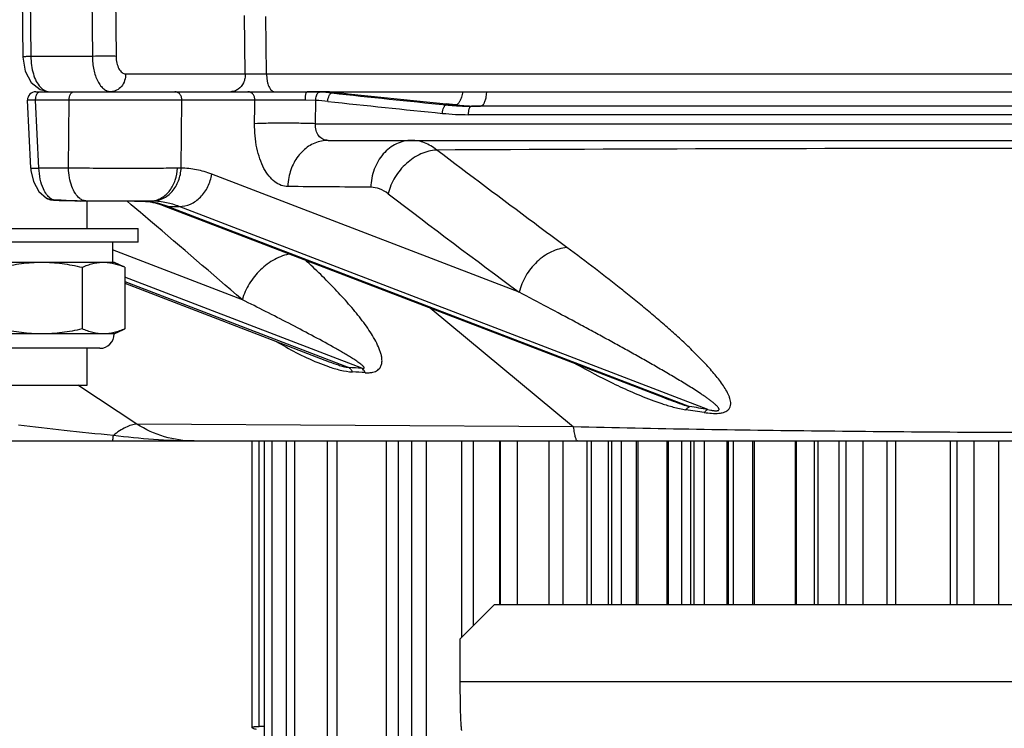
# Model space of a CAD drawing. Units: inches. Extents: x 0 to 17, y 0 to 11.
# Drawn here: x 3.2 to 3.8, y 3.2 to 3.7 of the extents above; entities that cross this region are included whole.
import ezdxf

# ---------------------------------------------------------------- set-up
doc = ezdxf.new("R2010")
doc.units = ezdxf.units.IN
doc.header["$LTSCALE"] = 0.935
doc.header["$MEASUREMENT"] = 0
doc.layers.get('0').update_dxf_attribs({"linetype": 'CONTINUOUS'})
doc.layers.add('7_ALL_FEATURES', color=7, linetype='CONTINUOUS')
doc.styles.add('TEXTSTYLE_2', font='arialbd.ttf')
doc.dimstyles.new('DIMSTYLE_1', dxfattribs={"dimtxt": 0.2, "dimasz": 0.1875, "dimexe": 0.125, "dimexo": 0.0625, "dimgap": 0.1, "dimtad": 0, "dimtih": 1, "dimtoh": 1, "dimdec": 1, "dimlfac": 5.714286, "dimzin": 4, "dimdsep": 46, "dimtxsty": 'TEXTSTYLE_2', "dimblk": '_FILLED', "dimblk1": '_FILLED', "dimblk2": '_FILLED', "dimcen": 0.09, "dimadec": 0, "dimazin": 0, "dimtp": 0.001, "dimtm": 0.001, "dimtfac": 1, "dimtdec": 1, "dimtofl": 0, "dimtmove": 0, "dimatfit": 3, "dimldrblk": '_FILLED', "dimfxl": 1, "dimtolj": 1, "dimtzin": 4, "dimarcsym": 0})

# ---------------------------------------------------------------- blocks, each defined once
blk = doc.blocks.new('_FILLED')
at = {"color": 0, "linetype": 'BYBLOCK'}
blk.add_solid([(0, 0), (-1, 0.1667), (-1, -0.1667)], dxfattribs=at)
blk = doc.blocks.new('*D3')
at = {"color": 2, "linetype": 'CONTINUOUS'}
for p, q in [((2.37163, 3.67281), (2.37163, 5.6235)), ((5.33538, 3.7313), (5.33538, 5.6235)), ((2.37163, 5.4985), (3.42748, 5.4985)), ((5.33538, 5.4985), (4.27953, 5.4985))]:
    blk.add_line(p, q, dxfattribs=at)
at = {"color": 2, "linetype": 'CONTINUOUS', "xscale": 0.1875, "yscale": 0.1875, "zscale": 0.1875, "rotation": 180}
blk.add_blockref('_FILLED', (2.37163, 5.4985), dxfattribs=at)
at = {"color": 2, "linetype": 'CONTINUOUS', "xscale": 0.1875, "yscale": 0.1875, "zscale": 0.1875}
blk.add_blockref('_FILLED', (5.33538, 5.4985), dxfattribs=at)
at = {"color": 2, "linetype": 'CONTINUOUS', "insert": (3.79923, 5.5985), "char_height": 0.2, "width": 0.6520446, "attachment_point": 2, "line_spacing_factor": 0.9, "style": 'TEXTSTYLE_2'}
blk.add_mtext('16.9\\P[430]', dxfattribs=at)

msp = doc.modelspace()

# ---------------------------------------------------------------- linework, layer by layer
at = {"color": 9, "linetype": 'CONTINUOUS'}
for p, q in [((3.19587, 3.84103), (3.19779, 3.6688)), ((3.21106, 3.84103), (3.21297, 3.6688)), ((3.15713, 3.78332), (3.1584, 3.6688)), ((3.29574, 3.65757), (3.29527, 3.69505)), ((3.30941, 3.65757), (3.30896, 3.69429)), ((3.19779, 3.6688), (3.1584, 3.6688)), ((3.21905, 3.65757), (3.29574, 3.65757)), ((3.30941, 3.65757), (5.1515, 3.65757)), ((3.1644, 3.64918), (3.16593, 3.64777)), ((3.16593, 3.64777), (3.16776, 3.6467)), ((3.34248, 3.64555), (3.34336, 3.64596)), ((3.35123, 3.64534), (3.35748, 3.64534)), ((3.43507, 3.64608), (3.4342, 3.64259)), ((3.45028, 3.64612), (3.44985, 3.6426)), ((3.16146, 3.64073), (3.15628, 3.64066)), ((3.16355, 3.59727), (3.16146, 3.64073)), ((3.18297, 3.64073), (3.16146, 3.64073)), ((3.18252, 3.59727), (3.18297, 3.64073)), ((3.25507, 3.64073), (3.18297, 3.64073)), ((3.25463, 3.59727), (3.25507, 3.64073)), ((3.3019, 3.64073), (3.25507, 3.64073)), ((3.30186, 3.63686), (3.3019, 3.64073)), ((3.33423, 3.6407), (3.3019, 3.64073)), ((3.3409, 3.64054), (3.33423, 3.6407)), ((3.34072, 3.62565), (3.3409, 3.64054)), ((3.30172, 3.62563), (3.30186, 3.63686)), ((3.4244, 3.63771), (3.43048, 3.63771)), ((3.43048, 3.63771), (3.42445, 3.63833)), ((5.12676, 3.63145), (3.4387, 3.63145)), ((3.34072, 3.62565), (5.14622, 3.62565)), ((3.15837, 3.59713), (3.16355, 3.59727)), ((3.18252, 3.59727), (3.16355, 3.59727)), ((3.47116, 3.51775), (3.27424, 3.59333)), ((3.17293, 3.57673), (3.17241, 3.57692)), ((3.17293, 3.57689), (3.17241, 3.57692)), ((3.17295, 3.57673), (3.17293, 3.57673)), ((3.22275, 3.57376), (3.21991, 3.57617)), ((3.2248, 3.57616), (3.22953, 3.57606)), ((3.22953, 3.57606), (3.23474, 3.57564)), ((3.22853, 3.56884), (3.22275, 3.57376)), ((3.2383, 3.57506), (3.23665, 3.57523)), ((3.23676, 3.57535), (3.2383, 3.57506)), ((3.24637, 3.57265), (3.24358, 3.57316)), ((3.24637, 3.57265), (3.5802, 3.44451)), ((3.24637, 3.57265), (3.25347, 3.57265)), ((3.59207, 3.44268), (3.25347, 3.57265)), ((3.23005, 3.56755), (3.22853, 3.56884)), ((3.23511, 3.56324), (3.23005, 3.56755)), ((3.29386, 3.51288), (3.21064, 3.54482)), ((3.37041, 3.46905), (3.21864, 3.52731)), ((3.21864, 3.52458), (3.3621, 3.46952)), ((3.4142, 3.50767), (3.50601, 3.43155)), ((3.34212, 3.47271), (3.34896, 3.47012)), ((3.18979, 3.45738), (3.18854, 3.45821)), ((3.22631, 3.4333), (3.18979, 3.45738)), ((3.50601, 3.43155), (3.22631, 3.4333)), ((3.30456, 3.23967), (3.30456, 3.42251)), ((3.31291, 2.30264), (3.31291, 3.42251)), ((3.32739, 1.32426), (3.32739, 3.42251)), ((3.35454, 1.32426), (3.35454, 3.42251)), ((3.39388, 1.32426), (3.39388, 3.42251)), ((3.40213, 3.42251), (3.40213, 1.32426)), ((3.41168, 3.42251), (3.41168, 1.32426)), ((3.43448, 3.29689), (3.43448, 3.42251)), ((3.45881, 3.31751), (3.45881, 3.42251)), ((3.4592, 3.31751), (3.4592, 3.42251)), ((3.47005, 3.31751), (3.47005, 3.42251)), ((3.49018, 3.42251), (3.49018, 3.31751)), ((3.5147, 3.31751), (3.5147, 3.42251)), ((3.51744, 3.31751), (3.51744, 3.42251)), ((3.52829, 3.31751), (3.52829, 3.42251)), ((3.53051, 3.31751), (3.53051, 3.42251)), ((3.53669, 3.31751), (3.53669, 3.42251)), ((3.5461, 3.42251), (3.5461, 3.31751)), ((3.56672, 3.31751), (3.56672, 3.42251)), ((3.57506, 3.42251), (3.57506, 3.31751)), ((3.581, 3.42251), (3.581, 3.31751)), ((3.58304, 3.42251), (3.58304, 3.31751)), ((3.60409, 3.42251), (3.60409, 3.31751)), ((3.60506, 3.42251), (3.60506, 3.31751)), ((3.60833, 3.42251), (3.60833, 3.31751)), ((3.62089, 3.31751), (3.62089, 3.42251)), ((3.64889, 3.31751), (3.64889, 3.42251)), ((3.66002, 3.42251), (3.66002, 3.31751)), ((3.67612, 3.31751), (3.67612, 3.42251)), ((3.68061, 3.31751), (3.68061, 3.42251)), ((3.69147, 3.31751), (3.69147, 3.42251)), ((3.70671, 3.42251), (3.70671, 3.31751)), ((3.74718, 3.42251), (3.74718, 3.31751)), ((3.75182, 3.31751), (3.75182, 3.42251)), ((3.76268, 3.31751), (3.76268, 3.42251)), ((3.7781, 3.42251), (3.7781, 3.31751)), ((3.43323, 3.26851), (4.30843, 3.26851))]:
    msp.add_line(p, q, dxfattribs=at)
at = {"color": 7, "linetype": 'CONTINUOUS'}
for p, q in [((3.15194, 3.78281), (3.15321, 3.66829)), ((3.15321, 3.66829), (3.15469, 3.65921)), ((3.16152, 3.64616), (5.32822, 3.64616)), ((3.16433, 3.64748), (3.17034, 3.64616)), ((3.15838, 3.59713), (3.15628, 3.64066)), ((5.12165, 3.63689), (3.44055, 3.63689)), ((3.3488, 3.61501), (5.13533, 3.61501)), ((3.15838, 3.59713), (3.15847, 3.59578)), ((3.15847, 3.59578), (3.16001, 3.58864)), ((3.16001, 3.58864), (3.16343, 3.58232)), ((3.16343, 3.58232), (3.16843, 3.578)), ((3.16843, 3.578), (3.16913, 3.57764)), ((3.16919, 3.57761), (3.16913, 3.57764)), ((3.16919, 3.57761), (3.17089, 3.57701)), ((3.17089, 3.57701), (3.17293, 3.57673)), ((3.17295, 3.57673), (3.17643, 3.57659)), ((3.17643, 3.57659), (3.1865, 3.57621)), ((3.1865, 3.57621), (3.19016, 3.57616)), ((3.23477, 3.57616), (3.19016, 3.57616)), ((3.19452, 3.55866), (3.19452, 3.57616)), ((3.22481, 3.57616), (3.22834, 3.5761)), ((3.22834, 3.5761), (3.23502, 3.57553)), ((3.23502, 3.57553), (3.23662, 3.57524)), ((3.23665, 3.57523), (3.23662, 3.57524)), ((3.23665, 3.57523), (3.23804, 3.57491)), ((3.23804, 3.57491), (3.24215, 3.57368)), ((3.24215, 3.57368), (3.24358, 3.57316)), ((3.24358, 3.57316), (3.56379, 3.45026)), ((3.21064, 3.54991), (3.21064, 3.53696)), ((3.2107, 3.54991), (3.2107, 3.53696)), ((3.21864, 3.52348), (3.34955, 3.47323)), ((3.19452, 3.45821), (3.19452, 3.48184)), ((3.34955, 3.47323), (3.34957, 3.47322)), ((3.1394, 3.45821), (3.19452, 3.45821)), ((2.84462, 3.42251), (4.82973, 3.42251)), ((3.30011, 3.23899), (3.30011, 3.42251)), ((3.30814, 3.20876), (3.30814, 3.42251)), ((3.3221, 1.32426), (3.3221, 3.42251)), ((3.3483, 1.32426), (3.3483, 3.42251)), ((3.38629, 1.32426), (3.38629, 3.42251)), ((3.44194, 3.30435), (3.44194, 3.42251)), ((3.4994, 3.31751), (3.4994, 3.42251)), ((3.54717, 3.42251), (3.54717, 3.31751)), ((3.5659, 3.31751), (3.5659, 3.42251)), ((3.58962, 3.42251), (3.58962, 3.31751)), ((3.62195, 3.31751), (3.62195, 3.42251)), ((3.64807, 3.31751), (3.64807, 3.42251)), ((3.66259, 3.31751), (3.66259, 3.42251)), ((3.71219, 3.42251), (3.71219, 3.31751)), ((3.45509, 3.31751), (3.43323, 3.29564)), ((4.28656, 3.31751), (3.45509, 3.31751)), ((3.43323, 3.29564), (3.43323, 3.26851))]:
    msp.add_line(p, q, dxfattribs=at)
msp.add_lwpolyline([(3.15469, 3.65921), (3.1585, 3.65207), (3.16433, 3.64748)], dxfattribs=at)
for centre, radius, start, end in [((3.16152, 3.64091), 0.00525, 90, 182.75505), ((3.33539, 3.47286), 0.1733, 89.10776, 90.0139), ((3.33602, 3.50411), 0.14204, 87.03797, 89.16688), ((3.34203, 3.50124), 0.14492, 89.47287, 89.99991), ((3.34202, 3.50071), 0.14545, 88.03067, 89.47232), ((3.34199, 3.49978), 0.14639, 86.01148, 88.02987), ((3.3419, 3.49857), 0.14759, 83.94349, 86.01118), ((3.4405, 3.7954), 0.15851, 264.17261, 267.98154), ((3.44632, 3.79106), 0.15417, 264.10047, 266.0315), ((3.44055, 3.79678), 0.15989, 267.97975, 270.00099), ((3.4464, 3.79221), 0.15533, 266.03154, 267.84423), ((3.44645, 3.79355), 0.15667, 267.84494, 270.0016), ((3.23478, 3.51443), 0.06173, 89.6006, 90.00432), ((3.23489, 3.52667), 0.04949, 88.68227, 89.62722)]:
    msp.add_arc(centre, radius, start, end, dxfattribs=at)
at = {"color": 9, "linetype": 'CONTINUOUS'}
for centre, radius, start, end in [((3.33574, 3.49994), 0.14622, 83.9167, 87.01058), ((5.42292, 23.14644), 19.61084, 263.935967, 264.150911), ((5.39601, 22.78426), 19.24718, 263.920218, 264.120668), ((3.33345, 3.4971), 0.14363, 83.95456, 87.02886), ((5.42854, 23.2998), 19.76959, 263.960733, 264.174822), ((3.43869, 3.7957), 0.16425, 264.18642, 270.00426), ((3.79731, -67.30589), 70.9157, 90.0000175, 90.3061901), ((3.25826, 3.32781), 0.26949, 90.77306, 91.28183), ((3.35912, 3.58429), 0.03619, 168.82345, 178.21947), ((3.24563, -8.67283), 12.25848, 89.390211, 89.63866), ((3.17181, 3.5831), 0.00608, 244.50588, 249.49335), ((3.23477, 3.59001), 0.01385, 270.01939, 276.44029), ((3.23486, 3.52586), 0.0503, 87.92518, 88.67118), ((3.23485, 3.52575), 0.05041, 83.18076, 87.92199), ((7.77172, 9.32536), 7.22656, 232.647529, 233.479883), ((3.22882, 3.52724), 0.04876, 81.51603, 83.02894), ((3.22978, 3.53379), 0.04214, 80.46597, 81.49426), ((3.22723, 3.5234), 0.05283, 71.79351, 77.90101), ((3.23476, 3.52507), 0.0511, 78.16357, 83.17149), ((3.22617, 3.52005), 0.05634, 68.99234, 71.83813), ((3.23442, 3.5235), 0.0527, 73.50957, 78.15167), ((3.23375, 3.52131), 0.05499, 68.99289, 73.49016), ((-4.50568, -5.52705), 11.93956, 49.212748, 49.584058), ((3.28529, 2.02917), 1.44239, 86.61673, 86.94761), ((3.29537, 2.14194), 1.32654, 86.66535, 87.01357), ((3.61924, 3.61736), 0.18009, 249.92578, 251.64458), ((2.94641, -0.70178), 4.19445, 81.14503, 81.30912), ((3.00128, -0.41083), 3.89624, 81.31321, 81.4884)]:
    msp.add_arc(centre, radius, start, end, dxfattribs=at)
at = {"color": 7, "linetype": 'CONTINUOUS'}
msp.add_ellipse((3.39808, 3.20149), major_axis=(1.09549, 0), ratio=0.034984, start_param=1.652986, end_param=1.656265, dxfattribs=at)
at = {"color": 9, "linetype": 'CONTINUOUS'}
for points, knots in [([(3.1584, 3.6688), (3.15768, 3.66877), (3.15667, 3.66872), (3.1554, 3.66863), (3.15465, 3.66857), (3.15406, 3.66851), (3.1536, 3.66844), (3.15337, 3.66839), (3.15321, 3.66833), (3.15321, 3.66829)], [0, 0, 0, 0, 0.410537, 0.58265, 0.727957, 0.84325, 0.927096, 0.978942, 1, 1, 1, 1]), ([(3.1584, 3.6688), (3.15839, 3.66685), (3.15864, 3.66304), (3.1598, 3.65763), (3.16164, 3.65293), (3.16341, 3.65026), (3.1644, 3.64918)], [0, 0, 0, 0, 0.279217, 0.546673, 0.789805, 1, 1, 1, 1]), ([(3.19779, 3.6688), (3.19777, 3.66592), (3.19832, 3.66042), (3.20041, 3.65407), (3.20291, 3.65005), (3.20497, 3.64788), (3.20726, 3.64649), (3.20892, 3.64616), (3.20971, 3.64616)], [0, 0, 0, 0, 0.31197, 0.593389, 0.714804, 0.821414, 0.914837, 1, 1, 1, 1]), ([(3.21297, 3.6688), (3.21199, 3.66886), (3.2097, 3.66894), (3.20464, 3.66898), (3.20056, 3.66891), (3.19779, 3.6688)], [0, 0, 0, 0, 0.194167, 0.452349, 1, 1, 1, 1]), ([(3.21297, 3.6688), (3.21298, 3.66737), (3.2133, 3.66464), (3.21438, 3.66149), (3.21565, 3.6595), (3.21669, 3.65842), (3.21783, 3.65774), (3.21866, 3.65757), (3.21905, 3.65757)], [0, 0, 0, 0, 0.311075, 0.592605, 0.714337, 0.821305, 0.914952, 1, 1, 1, 1]), ([(3.21905, 3.65757), (3.21909, 3.65611), (3.21869, 3.65321), (3.2167, 3.64942), (3.21356, 3.64681), (3.21096, 3.64616), (3.20971, 3.64616)], [0, 0, 0, 0, 0.268301, 0.52709, 0.76983, 1, 1, 1, 1]), ([(3.29574, 3.65757), (3.29577, 3.65659), (3.2956, 3.65464), (3.29447, 3.65105), (3.29265, 3.64873), (3.29117, 3.6477)], [0, 0, 0, 0, 0.260249, 0.51794, 1, 1, 1, 1]), ([(3.29574, 3.65757), (3.29662, 3.65762), (3.29865, 3.65769), (3.30321, 3.65773), (3.30689, 3.65766), (3.30941, 3.65757)], [0, 0, 0, 0, 0.191862, 0.446223, 1, 1, 1, 1]), ([(3.30941, 3.65757), (3.30939, 3.65612), (3.30955, 3.65399), (3.31014, 3.65131), (3.31075, 3.64958), (3.3115, 3.64814), (3.31237, 3.64705), (3.31335, 3.64634), (3.31408, 3.64616), (3.31442, 3.64616)], [0, 0, 0, 0, 0.324109, 0.475655, 0.613185, 0.734072, 0.837089, 0.923954, 1, 1, 1, 1]), ([(3.16146, 3.64073), (3.16144, 3.64163), (3.16159, 3.64296), (3.16217, 3.64452), (3.16258, 3.64517), (3.16282, 3.64543)], [0, 0, 0, 0, 0.546752, 0.790024, 1, 1, 1, 1]), ([(3.16282, 3.64543), (3.16301, 3.64564), (3.16344, 3.646), (3.16399, 3.64616), (3.16424, 3.64616)], [0, 0, 0, 0, 0.536776, 1, 1, 1, 1]), ([(3.18297, 3.64073), (3.18295, 3.64142), (3.18307, 3.64273), (3.18354, 3.64426), (3.18413, 3.64523), (3.18474, 3.64588), (3.18536, 3.64616), (3.18575, 3.64616)], [0, 0, 0, 0, 0.313376, 0.595905, 0.717268, 0.823839, 1, 1, 1, 1]), ([(3.25507, 3.64073), (3.25509, 3.64142), (3.2549, 3.6428), (3.25396, 3.64461), (3.25247, 3.64585), (3.25124, 3.64616), (3.25064, 3.64616)], [0, 0, 0, 0, 0.268783, 0.527797, 0.770346, 1, 1, 1, 1]), ([(3.29117, 3.6477), (3.29046, 3.64721), (3.28893, 3.64644), (3.28723, 3.64616), (3.2864, 3.64616)], [0, 0, 0, 0, 0.507989, 1, 1, 1, 1]), ([(3.3019, 3.64073), (3.30192, 3.64142), (3.30173, 3.6428), (3.30079, 3.64461), (3.2993, 3.64585), (3.29807, 3.64616), (3.29747, 3.64616)], [0, 0, 0, 0, 0.268783, 0.527796, 0.770345, 1, 1, 1, 1]), ([(3.33423, 3.6407), (3.33423, 3.64139), (3.33426, 3.6424), (3.33439, 3.64368), (3.33452, 3.6445), (3.33468, 3.64518), (3.33488, 3.64569), (3.33507, 3.64603), (3.33526, 3.64616), (3.33535, 3.64616)], [0, 0, 0, 0, 0.360715, 0.526665, 0.673333, 0.79604, 0.890931, 0.957127, 1, 1, 1, 1]), ([(3.3409, 3.64054), (3.34092, 3.64155), (3.34113, 3.64301), (3.34179, 3.64467), (3.34223, 3.64532), (3.34248, 3.64555)], [0, 0, 0, 0, 0.568502, 0.808434, 1, 1, 1, 1]), ([(3.34858, 3.63993), (3.34863, 3.64062), (3.34883, 3.64192), (3.34933, 3.64341), (3.34987, 3.64438), (3.35038, 3.64501), (3.3509, 3.64533), (3.35123, 3.64534)], [0, 0, 0, 0, 0.324393, 0.616665, 0.739665, 0.844021, 1, 1, 1, 1]), ([(3.35885, 3.64583), (3.35874, 3.64576), (3.35832, 3.6455), (3.35783, 3.64535), (3.35748, 3.64534)], [0, 0, 0, 0, 0.274343, 1, 1, 1, 1]), ([(3.4342, 3.64259), (3.43398, 3.64191), (3.43349, 3.64068), (3.43259, 3.63912), (3.43162, 3.63807), (3.43083, 3.63772), (3.43048, 3.63771)], [0, 0, 0, 0, 0.337545, 0.617554, 0.834963, 1, 1, 1, 1]), ([(3.44985, 3.6426), (3.4497, 3.6418), (3.44942, 3.64067), (3.44888, 3.63928), (3.44824, 3.63797), (3.44729, 3.63689), (3.44646, 3.63689)], [0, 0, 0, 0, 0.352212, 0.504711, 0.63948, 1, 1, 1, 1]), ([(3.42205, 3.6323), (3.4221, 3.63298), (3.42229, 3.63427), (3.42274, 3.63576), (3.42322, 3.63673), (3.42365, 3.63734), (3.42411, 3.63769), (3.4244, 3.63771)], [0, 0, 0, 0, 0.332754, 0.630069, 0.75325, 0.85563, 1, 1, 1, 1]), ([(3.4387, 3.63145), (3.43869, 3.63214), (3.43875, 3.63315), (3.43897, 3.63443), (3.43919, 3.63525), (3.43947, 3.63593), (3.43984, 3.63654), (3.44028, 3.63689), (3.44055, 3.63689)], [0, 0, 0, 0, 0.341211, 0.499366, 0.641006, 0.76262, 0.861962, 1, 1, 1, 1]), ([(3.32294, 3.58541), (3.3215, 3.58542), (3.3185, 3.58599), (3.31435, 3.5884), (3.31064, 3.59219), (3.30745, 3.59721), (3.30488, 3.60329), (3.30231, 3.61278), (3.30165, 3.62043), (3.30172, 3.62563)], [0, 0, 0, 0, 0.08724, 0.180944, 0.286325, 0.405784, 0.539298, 0.685065, 1, 1, 1, 1]), ([(3.34072, 3.62565), (3.33717, 3.62577), (3.32996, 3.62594), (3.31946, 3.62602), (3.31001, 3.62594), (3.30421, 3.62577), (3.30172, 3.62563)], [0, 0, 0, 0, 0.273101, 0.55443, 0.807642, 1, 1, 1, 1]), ([(3.3488, 3.61501), (3.34768, 3.61501), (3.34535, 3.6155), (3.34248, 3.61786), (3.34079, 3.62147), (3.3406, 3.62424), (3.34072, 3.62565)], [0, 0, 0, 0, 0.224292, 0.457458, 0.71624, 1, 1, 1, 1]), ([(3.3488, 3.61501), (3.34591, 3.61501), (3.33995, 3.61379), (3.33223, 3.60863), (3.32644, 3.60085), (3.32426, 3.59458), (3.32361, 3.5913)], [0, 0, 0, 0, 0.232641, 0.474839, 0.73117, 1, 1, 1, 1]), ([(3.40235, 3.61501), (3.40067, 3.61501), (3.39728, 3.61462), (3.39241, 3.61289), (3.38792, 3.61009), (3.38258, 3.60502), (3.3777, 3.59661), (3.37622, 3.58889), (3.3761, 3.58496)], [0, 0, 0, 0, 0.11448, 0.230912, 0.35032, 0.473659, 0.731231, 1, 1, 1, 1]), ([(3.41833, 3.6088), (3.41599, 3.61072), (3.41213, 3.6131), (3.40652, 3.61474), (3.40372, 3.61501), (3.40235, 3.61501)], [0, 0, 0, 0, 0.520789, 0.763047, 1, 1, 1, 1]), ([(3.41833, 3.6088), (3.41489, 3.60861), (3.40777, 3.60672), (3.39849, 3.6005), (3.39117, 3.59165), (3.38814, 3.5845), (3.38725, 3.58084)], [0, 0, 0, 0, 0.233425, 0.484899, 0.744783, 1, 1, 1, 1]), ([(3.50179, 3.5464), (3.49482, 3.55154), (3.46692, 3.57223), (3.43916, 3.5931), (3.41833, 3.6088)], [0, 0, 0, 0, 0.249254, 1, 1, 1, 1]), ([(3.1665, 3.58387), (3.16557, 3.58586), (3.16417, 3.59029), (3.16363, 3.59487), (3.16355, 3.59727)], [0, 0, 0, 0, 0.478195, 1, 1, 1, 1]), ([(3.25223, 3.59723), (3.24747, 3.59712), (3.23668, 3.597), (3.21945, 3.59695), (3.20098, 3.59703), (3.18852, 3.59717), (3.18252, 3.59727)], [0, 0, 0, 0, 0.205201, 0.464124, 0.741522, 1, 1, 1, 1]), ([(3.18976, 3.57775), (3.18863, 3.57862), (3.18655, 3.58105), (3.18436, 3.58565), (3.18293, 3.5912), (3.18256, 3.5952), (3.18252, 3.59727)], [0, 0, 0, 0, 0.199844, 0.438564, 0.710089, 1, 1, 1, 1]), ([(3.23602, 3.57615), (3.2384, 3.57615), (3.24332, 3.57731), (3.24938, 3.5821), (3.25346, 3.58907), (3.25453, 3.59451), (3.25463, 3.59727)], [0, 0, 0, 0, 0.23045, 0.472926, 0.73112, 1, 1, 1, 1]), ([(3.23632, 3.57625), (3.23738, 3.57637), (3.23949, 3.57685), (3.24353, 3.57876), (3.2479, 3.58289), (3.25128, 3.58955), (3.25216, 3.59463), (3.25223, 3.59723)], [0, 0, 0, 0, 0.111527, 0.225978, 0.466694, 0.726877, 1, 1, 1, 1]), ([(3.27424, 3.59333), (3.27108, 3.59455), (3.26463, 3.59644), (3.25794, 3.59719), (3.25463, 3.59727)], [0, 0, 0, 0, 0.504822, 1, 1, 1, 1]), ([(3.25347, 3.57265), (3.2559, 3.57265), (3.26097, 3.57383), (3.26743, 3.57845), (3.2722, 3.5852), (3.27386, 3.59058), (3.27424, 3.59333)], [0, 0, 0, 0, 0.230061, 0.476733, 0.736684, 1, 1, 1, 1]), ([(3.16927, 3.57947), (3.169, 3.57977), (3.16792, 3.58114), (3.16706, 3.58266), (3.1665, 3.58387)], [0, 0, 0, 0, 0.23296, 1, 1, 1, 1]), ([(3.38725, 3.58084), (3.38559, 3.5821), (3.38207, 3.58416), (3.37803, 3.58494), (3.3761, 3.58496)], [0, 0, 0, 0, 0.517924, 1, 1, 1, 1]), ([(3.17241, 3.57692), (3.17213, 3.57706), (3.17096, 3.57774), (3.16995, 3.57868), (3.16927, 3.57947)], [0, 0, 0, 0, 0.232415, 1, 1, 1, 1]), ([(3.17241, 3.57692), (3.17216, 3.57692), (3.17124, 3.57698), (3.17031, 3.57716), (3.16968, 3.5774)], [0, 0, 0, 0, 0.26782, 1, 1, 1, 1]), ([(3.19016, 3.57616), (3.18869, 3.57616), (3.18294, 3.57628), (3.1772, 3.57667), (3.17293, 3.57689)], [0, 0, 0, 0, 0.255467, 1, 1, 1, 1]), ([(3.19411, 3.57616), (3.19336, 3.57616), (3.19179, 3.57646), (3.19041, 3.57726), (3.18976, 3.57775)], [0, 0, 0, 0, 0.47867, 1, 1, 1, 1]), ([(3.50179, 3.5464), (3.49833, 3.54607), (3.49128, 3.54396), (3.48213, 3.53753), (3.47497, 3.52857), (3.47203, 3.52142), (3.47116, 3.51775)], [0, 0, 0, 0, 0.234499, 0.485948, 0.74518, 1, 1, 1, 1]), ([(3.58974, 3.44071), (3.59128, 3.44048), (3.5944, 3.44011), (3.59827, 3.44007), (3.60115, 3.44051), (3.6033, 3.44116), (3.60525, 3.44235), (3.60643, 3.44428), (3.60675, 3.44617), (3.6066, 3.448), (3.60614, 3.44981), (3.60547, 3.45161), (3.60433, 3.45403), (3.60257, 3.45702), (3.60011, 3.46054), (3.59738, 3.46405), (3.59443, 3.46754), (3.59021, 3.47222), (3.58459, 3.47802), (3.57746, 3.4849), (3.56997, 3.49176), (3.56219, 3.49861), (3.55416, 3.50545), (3.5459, 3.51228), (3.53454, 3.52145), (3.51987, 3.5329), (3.50789, 3.5419), (3.50179, 3.5464)], [0, 0, 0, 0, 0.028081, 0.056307, 0.069232, 0.080318, 0.09672, 0.108874, 0.119783, 0.130618, 0.141737, 0.153223, 0.165072, 0.189745, 0.215524, 0.242206, 0.269636, 0.297703, 0.355419, 0.41488, 0.475784, 0.537929, 0.601178, 0.665431, 0.73062, 0.863628, 1, 1, 1, 1]), ([(3.32465, 3.54239), (3.32115, 3.54172), (3.31415, 3.53911), (3.30662, 3.53354), (3.30147, 3.52791), (3.29714, 3.52171), (3.29483, 3.51647), (3.29386, 3.51288)], [0, 0, 0, 0, 0.239667, 0.492774, 0.621716, 0.750241, 1, 1, 1, 1]), ([(3.37253, 3.46623), (3.37339, 3.46618), (3.37503, 3.46617), (3.37781, 3.46651), (3.38013, 3.46741), (3.38166, 3.4688), (3.38262, 3.47016), (3.38326, 3.47206), (3.38337, 3.4744), (3.38306, 3.47677), (3.38244, 3.47915), (3.38128, 3.48238), (3.37935, 3.48642), (3.37654, 3.4912), (3.37332, 3.49598), (3.36855, 3.50242), (3.36192, 3.51039), (3.35328, 3.5198), (3.344, 3.52918), (3.33754, 3.53532), (3.33422, 3.53839)], [0, 0, 0, 0, 0.026564, 0.050121, 0.086295, 0.100497, 0.11331, 0.13715, 0.16078, 0.185081, 0.210258, 0.236303, 0.290701, 0.347731, 0.40691, 0.46789, 0.594283, 0.725574, 0.860971, 1, 1, 1, 1]), ([(3.35213, 3.48256), (3.34749, 3.48517), (3.33803, 3.49032), (3.31863, 3.50049), (3.30383, 3.50795), (3.29386, 3.51288)], [0, 0, 0, 0, 0.243258, 0.491995, 1, 1, 1, 1]), ([(3.59207, 3.44268), (3.59267, 3.44254), (3.59358, 3.44233), (3.59482, 3.44209), (3.59583, 3.44194), (3.5967, 3.44185), (3.59744, 3.44182), (3.59798, 3.44186), (3.59845, 3.44195), (3.59881, 3.44207), (3.59904, 3.44225), (3.59917, 3.44249), (3.59921, 3.44281), (3.59911, 3.44316), (3.59895, 3.4435), (3.59865, 3.44396), (3.5982, 3.44452), (3.59757, 3.44517), (3.59688, 3.44582), (3.59589, 3.44668), (3.59456, 3.44775), (3.59289, 3.44901), (3.59114, 3.45026), (3.58935, 3.4515), (3.58688, 3.45316), (3.58371, 3.45522), (3.57982, 3.45766), (3.57586, 3.46009), (3.57182, 3.46252), (3.56774, 3.46494), (3.56361, 3.46735), (3.55803, 3.47057), (3.55098, 3.47459), (3.54242, 3.47939), (3.53377, 3.48418), (3.52503, 3.48898), (3.51621, 3.49377), (3.50433, 3.50017), (3.48931, 3.50819), (3.47724, 3.51456), (3.47116, 3.51775)], [0, 0, 0, 0, 0.011738, 0.01789, 0.024288, 0.031169, 0.03479, 0.038323, 0.041515, 0.04396, 0.045629, 0.046923, 0.049174, 0.05144, 0.053859, 0.056414, 0.061865, 0.067668, 0.073728, 0.079985, 0.092947, 0.106348, 0.120075, 0.134055, 0.14824, 0.177094, 0.206455, 0.236209, 0.266285, 0.296629, 0.327206, 0.357987, 0.420076, 0.482772, 0.545991, 0.609675, 0.673785, 0.738292, 0.868426, 1, 1, 1, 1]), ([(3.3155, 3.48628), (3.31966, 3.48383), (3.32837, 3.47897), (3.33738, 3.47467), (3.34212, 3.47271)], [0, 0, 0, 0, 0.485527, 1, 1, 1, 1]), ([(3.37041, 3.46905), (3.37055, 3.46903), (3.37082, 3.46899), (3.37121, 3.46896), (3.37154, 3.46899), (3.37179, 3.46905), (3.37193, 3.46916), (3.37197, 3.46932), (3.37193, 3.46952), (3.37182, 3.46974), (3.37165, 3.46996), (3.37146, 3.47018), (3.37117, 3.47048), (3.37076, 3.47086), (3.37004, 3.47145), (3.36907, 3.47219), (3.36783, 3.47307), (3.36653, 3.47394), (3.3652, 3.47481), (3.36382, 3.47568), (3.36242, 3.47655), (3.36052, 3.4777), (3.35809, 3.47914), (3.35513, 3.48086), (3.35314, 3.48199), (3.35213, 3.48256)], [0, 0, 0, 0, 0.015892, 0.031713, 0.045467, 0.05523, 0.06093, 0.065299, 0.07394, 0.083531, 0.094243, 0.105748, 0.117821, 0.143347, 0.170264, 0.226854, 0.28599, 0.346882, 0.409086, 0.472319, 0.536388, 0.601157, 0.732399, 0.865471, 1, 1, 1, 1]), ([(3.34896, 3.47012), (3.35147, 3.46926), (3.35656, 3.46773), (3.36182, 3.46681), (3.36448, 3.46667)], [0, 0, 0, 0, 0.498842, 1, 1, 1, 1]), ([(3.34957, 3.47322), (3.35148, 3.47249), (3.35444, 3.47141), (3.35802, 3.47034), (3.36028, 3.4698), (3.36148, 3.46959), (3.3621, 3.46952)], [0, 0, 0, 0, 0.468304, 0.721507, 0.856774, 1, 1, 1, 1]), ([(3.36448, 3.46667), (3.36415, 3.46727), (3.36347, 3.46832), (3.36256, 3.46921), (3.3621, 3.46952)], [0, 0, 0, 0, 0.549554, 1, 1, 1, 1]), ([(3.37253, 3.46623), (3.37224, 3.46682), (3.37165, 3.46785), (3.37084, 3.46874), (3.37041, 3.46905)], [0, 0, 0, 0, 0.555246, 1, 1, 1, 1]), ([(3.50727, 3.47193), (3.5151, 3.46758), (3.52718, 3.46124), (3.54399, 3.45348), (3.55284, 3.44988), (3.55742, 3.44821)], [0, 0, 0, 0, 0.484003, 0.736395, 1, 1, 1, 1]), ([(3.56379, 3.45026), (3.56642, 3.44925), (3.57042, 3.44774), (3.5759, 3.44583), (3.57873, 3.44492), (3.5802, 3.44451)], [0, 0, 0, 0, 0.486268, 0.737033, 1, 1, 1, 1]), ([(3.56252, 3.44643), (3.56496, 3.44562), (3.57005, 3.44408), (3.57524, 3.4429), (3.57796, 3.44249)], [0, 0, 0, 0, 0.483309, 1, 1, 1, 1]), ([(3.57796, 3.44249), (3.57831, 3.44293), (3.57898, 3.4437), (3.5798, 3.44431), (3.5802, 3.44451)], [0, 0, 0, 0, 0.554817, 1, 1, 1, 1]), ([(3.58974, 3.44071), (3.5901, 3.44115), (3.59081, 3.44189), (3.59166, 3.44249), (3.59207, 3.44268)], [0, 0, 0, 0, 0.551302, 1, 1, 1, 1]), ([(3.21127, 3.426), (3.20073, 3.42699), (3.18047, 3.42911), (3.16025, 3.43146), (3.15054, 3.43264)], [0, 0, 0, 0, 0.519875, 1, 1, 1, 1]), ([(3.22631, 3.4333), (3.22514, 3.43322), (3.22265, 3.43272), (3.21892, 3.43122), (3.21504, 3.42895), (3.21253, 3.42705), (3.21127, 3.426)], [0, 0, 0, 0, 0.208099, 0.444465, 0.709319, 1, 1, 1, 1]), ([(3.2629, 3.42251), (3.25651, 3.42251), (3.24359, 3.42435), (3.23175, 3.42982), (3.22631, 3.4333)], [0, 0, 0, 0, 0.497466, 1, 1, 1, 1]), ([(3.82083, 3.42774), (3.76836, 3.42786), (3.66341, 3.4285), (3.55848, 3.43023), (3.50601, 3.43155)], [0, 0, 0, 0, 0.499952, 1, 1, 1, 1]), ([(3.50863, 3.42251), (3.50851, 3.42251), (3.50821, 3.42267), (3.5079, 3.42315), (3.50757, 3.42388), (3.50725, 3.42488), (3.50693, 3.42616), (3.50647, 3.42841), (3.50619, 3.43024), (3.50601, 3.43155)], [0, 0, 0, 0, 0.038183, 0.094991, 0.177078, 0.286396, 0.42349, 0.588419, 1, 1, 1, 1]), ([(3.21068, 3.42251), (3.21071, 3.42251), (3.21079, 3.42259), (3.2109, 3.42289), (3.21104, 3.42356), (3.21116, 3.42464), (3.21123, 3.4255), (3.21127, 3.426)], [0, 0, 0, 0, 0.02825, 0.081625, 0.276728, 0.587164, 1, 1, 1, 1]), ([(3.2629, 3.42251), (3.25425, 3.42251), (3.23699, 3.42317), (3.21981, 3.42494), (3.21127, 3.426)], [0, 0, 0, 0, 0.501346, 1, 1, 1, 1])]:
    msp.add_open_spline(points, degree=3, knots=knots, dxfattribs=at)
at = {"color": 7, "linetype": 'CONTINUOUS'}
for points, knots in [([(3.43323, 3.26851), (3.43323, 3.26646), (3.43324, 3.26244), (3.43329, 3.25749), (3.43336, 3.25371), (3.43341, 3.25107), (3.43347, 3.24859), (3.43355, 3.24631), (3.43363, 3.24424), (3.43371, 3.2424), (3.4338, 3.24082), (3.4339, 3.2395), (3.434, 3.23846), (3.43408, 3.23778), (3.43416, 3.23737), (3.43421, 3.2372), (3.43425, 3.2371), (3.43428, 3.23704), (3.43431, 3.23701), (3.43433, 3.23701)], [0, 0, 0, 0, 0.194585, 0.381747, 0.470234, 0.554214, 0.632874, 0.705439, 0.77123, 0.829602, 0.880017, 0.921984, 0.955119, 0.97914, 0.987675, 0.993905, 0.996175, 0.997905, 1, 1, 1, 1]), ([(3.30011, 3.23899), (3.30011, 3.23914), (3.30044, 3.23934), (3.30088, 3.23944), (3.30143, 3.23954), (3.30209, 3.2396), (3.30315, 3.23966), (3.30398, 3.23967), (3.30456, 3.23967)], [0, 0, 0, 0, 0.099408, 0.190056, 0.30978, 0.455802, 0.623719, 1, 1, 1, 1]), ([(3.3029, 3.23778), (3.30251, 3.23784), (3.30182, 3.23799), (3.30104, 3.23826), (3.30056, 3.2385), (3.30029, 3.23868), (3.30011, 3.23887), (3.30011, 3.23899)], [0, 0, 0, 0, 0.375765, 0.675486, 0.79165, 0.883784, 1, 1, 1, 1])]:
    msp.add_open_spline(points, degree=3, knots=knots, dxfattribs=at)
at = {"layer": '7_ALL_FEATURES', "color": 7, "linetype": 'CONTINUOUS'}
for p, q in [((3.1068, 3.55866), (3.22712, 3.55866)), ((3.22712, 3.54991), (3.22712, 3.55866)), ((3.22712, 3.54991), (3.1068, 3.54991)), ((3.12218, 3.53696), (3.21174, 3.53696)), ((3.19123, 3.53373), (3.19123, 3.49426)), ((3.21174, 3.53696), (3.21767, 3.53419)), ((3.21864, 3.53373), (3.21768, 3.5342)), ((3.21864, 3.53373), (3.21864, 3.49426)), ((3.21768, 3.49379), (3.21864, 3.49426)), ((3.21174, 3.49103), (3.12218, 3.49103)), ((3.21174, 3.49103), (3.21767, 3.49379)), ((3.20256, 3.48184), (3.13136, 3.48184))]:
    msp.add_line(p, q, dxfattribs=at)
for centre, radius, start, end in [((3.19784, 3.48647), 0.05163, 66.24581, 67.4379), ((3.20256, 3.49103), 0.00919, 270, 360)]:
    msp.add_arc(centre, radius, start, end, dxfattribs=at)
for points, knots in [([(3.13955, 3.53373), (3.14167, 3.53422), (3.14592, 3.53513), (3.15237, 3.53616), (3.15886, 3.53681), (3.16321, 3.53696), (3.16539, 3.53696)], [0, 0, 0, 0, 0.25001, 0.500012, 0.750007, 1, 1, 1, 1]), ([(3.16539, 3.53696), (3.16756, 3.53696), (3.17191, 3.53681), (3.17841, 3.53616), (3.18485, 3.53513), (3.18911, 3.53422), (3.19123, 3.53373)], [0, 0, 0, 0, 0.249993, 0.499988, 0.74999, 1, 1, 1, 1]), ([(3.19123, 3.53373), (3.19234, 3.53422), (3.19457, 3.53511), (3.198, 3.53615), (3.20145, 3.53681), (3.20378, 3.53696), (3.20493, 3.53696)], [0, 0, 0, 0, 0.256931, 0.508533, 0.755599, 1, 1, 1, 1]), ([(3.20493, 3.53696), (3.206, 3.53696), (3.20816, 3.53683), (3.21136, 3.53626), (3.21454, 3.53536), (3.21662, 3.53458), (3.21765, 3.53415)], [0, 0, 0, 0, 0.245025, 0.49237, 0.743746, 1, 1, 1, 1]), ([(3.16539, 3.49103), (3.16321, 3.49103), (3.15886, 3.49118), (3.15237, 3.49183), (3.14592, 3.49286), (3.14167, 3.49376), (3.13955, 3.49426)], [0, 0, 0, 0, 0.249993, 0.499988, 0.74999, 1, 1, 1, 1]), ([(3.19123, 3.49426), (3.18911, 3.49376), (3.18485, 3.49286), (3.17841, 3.49183), (3.17191, 3.49118), (3.16756, 3.49103), (3.16539, 3.49103)], [0, 0, 0, 0, 0.25001, 0.500012, 0.750007, 1, 1, 1, 1]), ([(3.20493, 3.49103), (3.20436, 3.49103), (3.2032, 3.49107), (3.20089, 3.49129), (3.198, 3.49184), (3.19457, 3.49288), (3.19234, 3.49377), (3.19123, 3.49426)], [0, 0, 0, 0, 0.122067, 0.244494, 0.49153, 0.743102, 1, 1, 1, 1]), ([(3.21864, 3.49426), (3.21753, 3.49377), (3.21529, 3.49288), (3.21187, 3.49184), (3.20841, 3.49118), (3.20609, 3.49103), (3.20493, 3.49103)], [0, 0, 0, 0, 0.256931, 0.508533, 0.755599, 1, 1, 1, 1])]:
    msp.add_open_spline(points, degree=3, knots=knots, dxfattribs=at)

# ---------------------------------------------------------------- dimensions: what is measured, and where the dimension line sits
at = {"color": 2, "linetype": 'CONTINUOUS'}
dim = msp.add_linear_dim(base=(5.33538, 5.4985), p1=(2.37163, 3.61031), p2=(5.33538, 3.6688), dimstyle='DIMSTYLE_1', dxfattribs=at)
dim.commit()
dim.dimension.update_dxf_attribs({"geometry": '*D3', "text_midpoint": (3.85351, 5.3485), "dimtype": 160})

doc.saveas('drawing.dxf')
